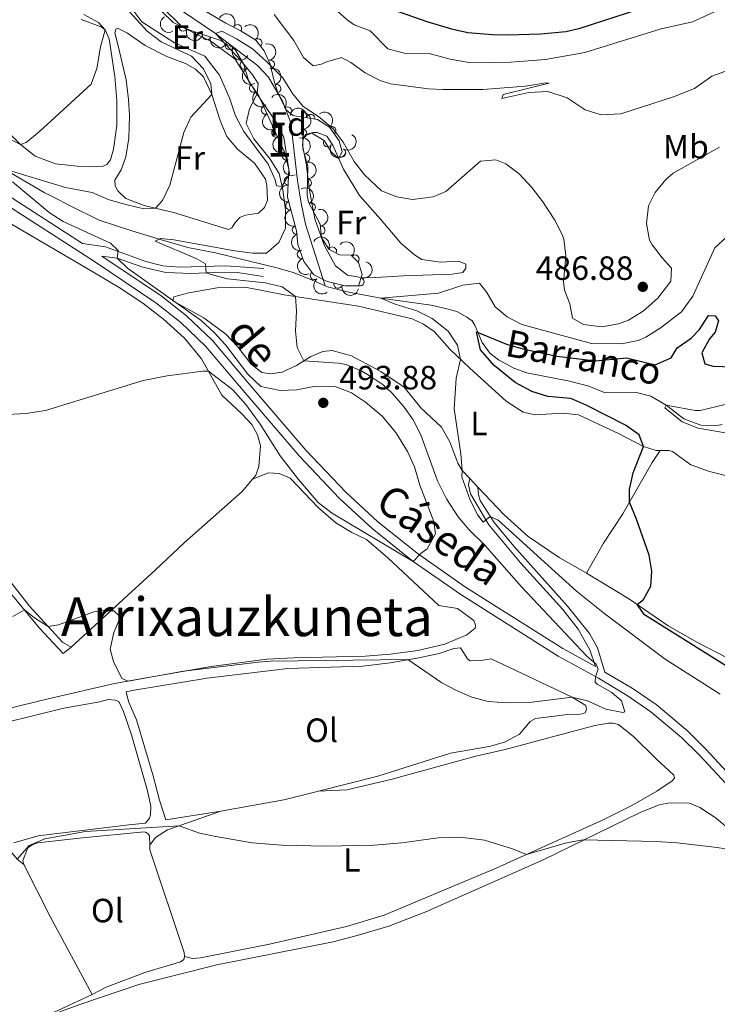
# Model space of a CAD drawing. Units: metres. Extents: x 628319 to 635264, y 711319 to 716075.
# Drawn here: x 630340 to 630547, y 713756 to 714049 of the extents above; entities that cross this region are included whole.
import ezdxf
from ezdxf.enums import TextEntityAlignment as Align

# ---------------------------------------------------------------- set-up
doc = ezdxf.new("R2010")
doc.units = ezdxf.units.M
doc.header["$MEASUREMENT"] = 0
doc.linetypes.add('DGN Style 3', pattern=[108.20393982825689, 77.28852844875492, -30.91541137950197])
for name, color, linetype, lineweight in [('Centroides', 7, 'Continuous', 5), ('Entidades rústicas y varios', 7, 'Continuous', 5), ('Hidrografía', 7, 'Continuous', 5), ('Relieve y altimetría', 7, 'Continuous', 5), ('Textos de rotulación', 7, 'Continuous', 5), ('Viales y ferrocarril', 7, 'Continuous', 5)]:
    doc.layers.add(name, color=color, linetype=linetype, lineweight=lineweight)
doc.styles.add('Style-arial', font='arial.shx', dxfattribs={"bigfont": 'arialbig.shx'})
doc.styles.add('Style-Arial Narrow', font='txt')
doc.styles.add('Style-Helvetica-Narrow-Oblique', font='txt')
doc.styles.add('Style-Times New Roman', font='txt')
doc.styles.add('Style-timesi', font='timesi.shx', dxfattribs={"bigfont": 'timesibig.shx'})

# ---------------------------------------------------------------- blocks, each defined once
blk = doc.blocks.new('5PATER')
at = {"layer": 'Relieve y altimetría', "linetype": 'Continuous', "lineweight": 5}
h = blk.add_hatch(color=250, dxfattribs=at)
edge = h.paths.add_edge_path()
edge.add_ellipse((0, 0), major_axis=(-1.095731442945027, -1.110710700472634), ratio=0.9994222409660319, start_angle=0, end_angle=360)

msp = doc.modelspace()

# ---------------------------------------------------------------- linework, layer by layer
at = {"layer": 'Entidades rústicas y varios', "color": 92, "linetype": 'Continuous', "lineweight": 5}
for p, q in [((630476.1200000001, 713909.95, 479.58), (630473.6599999999, 713912.5700000001, 479.88)), ((630345.1499999999, 713751.3999999999, 477.13), (630361.21, 713758.8500000001, 477.28))]:
    msp.add_line(p, q, dxfattribs=at)
at = {"layer": 'Entidades rústicas y varios', "color": 92, "linetype": 'Continuous', "lineweight": 5, "extrusion": (-0.0004056397121170928, -0.1062851164211897, 0.9943356120967196), "elevation": -75645.47684064793, "flags": 128}
msp.add_lwpolyline([(627670.6823610987, 712208.3765878705), (627689.3992867684, 712211.8577648951), (627699.7393648303, 712214.4921691301)], dxfattribs=at)
at = {"layer": 'Entidades rústicas y varios', "color": 92, "linetype": 'Continuous', "lineweight": 5, "extrusion": (-0.7579750222828654, -0.4288450095941461, 0.4914934621553845), "elevation": -783655.3930725432, "flags": 128}
msp.add_lwpolyline([(-310860.1456122737, 442817.0957953309), (-310842.5450769269, 442815.3963673371), (-310816.3330094879, 442814.4203445029)], dxfattribs=at)
at = {"layer": 'Entidades rústicas y varios', "color": 92, "linetype": 'Continuous', "lineweight": 5}
for points in [[(630415.75, 714001.45, 485.15), (630413.6100000001, 714006.1599999999, 485.15), (630406.3999999999, 714015.81, 485.15), (630403.8899999999, 714020.52, 485.53), (630402.21, 714025.6100000001, 485.76), (630399.0900000001, 714032.6200000001, 485.95), (630394.72, 714038.3200000001, 486.56), (630385.6799999999, 714042.22, 487.78), (630376, 714048.54, 487.83), (630369.1699999999, 714057.78, 488.63)], [(630381.75, 714053.19, 488.11), (630388.1399999999, 714046.9099999999, 486.75), (630396.81, 714042.54, 486.23), (630403.8, 714037.44, 486.19), (630410.26, 714027.1000000001, 485.1), (630416.4199999999, 714018.04, 484.68), (630418.3200000001, 714014.1699999999, 484.68), (630420, 714003.3, 484.78), (630417.6599999999, 713999.51, 485.01), (630416.1100000001, 713999.6699999999, 485.01), (630415.75, 714001.45, 485.15)], [(630336.74, 714015.05, 494.89), (630339.8400000001, 714012.02, 494.89), (630344.22, 714008.52, 494.7), (630350.22, 714006.25, 494.28), (630356.74, 714005.53, 494), (630360.81, 714005.3600000001, 494), (630364.49, 714005.5700000001, 494.02), (630365.5900000001, 714006.03, 494.02), (630366.6699999999, 714007.3900000001, 494.02), (630367.51, 714010.6400000001, 494.04), (630368.5700000001, 714017.6799999999, 494.21), (630368.52, 714025.06, 494.33), (630367.96, 714032.26, 494.61), (630366.21, 714043.4199999999, 495.15), (630365.06, 714046.1300000001, 495.22), (630363.8899999999, 714046.98, 495.22), (630357.9099999999, 714049.25, 495.38)], [(630371.96, 714025.4099999999, 491.83), (630371.3, 714031.28, 492.37), (630368.9099999999, 714041.3700000001, 493.1), (630367.9299999999, 714045.23, 493.1), (630368.29, 714046.46, 493.1), (630368.9199999999, 714046.52, 493.1), (630371.72, 714045.1000000001, 492.84), (630376.94, 714041.5, 492.46), (630383.4299999999, 714038.1499999999, 491.76), (630388.98, 714036.1300000001, 491.31), (630391.9299999999, 714034.3900000001, 490.87), (630394.31, 714032.1000000001, 490.63), (630396.8600000001, 714026.8800000001, 490.14), (630399.27, 714019.1599999999, 489.57), (630401.3200000001, 714014.3999999999, 488.85), (630404.45, 714010.6300000001, 488.35), (630409.53, 714006.3900000001, 488), (630412.8, 714001.69, 487.6), (630413.23, 713999.8500000001, 487.55), (630413.46, 713995.3600000001, 487.11), (630412.54, 713993.19, 487.08), (630410.73, 713991.54, 487.04), (630406.8899999999, 713990.9099999999, 487.01), (630405.1799999999, 713990.23, 487.25), (630403.8700000001, 713988.8900000001, 487.44), (630402.8400000001, 713987.2, 487.58), (630401.8400000001, 713986.72, 487.79), (630385.8300000001, 713991.6499999999, 489.48), (630376.6300000001, 713993.78, 490.04), (630371.2, 713995.95, 490.49), (630368.8400000001, 713998.1599999999, 490.87), (630367.99, 713999.6300000001, 490.98), (630367.94, 714001.3700000001, 491.17), (630369.79, 714004.4299999999, 491.38), (630371.21, 714008.3, 491.38), (630372.1000000001, 714013.8800000001, 491.76), (630372.3200000001, 714020.6300000001, 491.9), (630371.96, 714025.4099999999, 491.83)], [(630447.04, 713989.74, 483), (630453.1699999999, 713982.6100000001, 482.34), (630457.22, 713979.1000000001, 482.01), (630459.45, 713977.73, 482.01), (630465, 713976.97, 481.68), (630470.3600000001, 713977.2, 481.68), (630472.53, 713976.3900000001, 481.68), (630472.55, 713975.1699999999, 481.68), (630471.6300000001, 713973.8800000001, 481.68), (630468.49, 713973.3600000001, 481.68), (630453.8, 713972.8900000001, 481.64), (630444.0800000001, 713972.26, 481.92), (630441.31, 713972.4099999999, 482.25), (630437.21, 713973.0900000001, 482.01), (630433.73, 713975.8500000001, 482.25), (630430.3, 713982, 482.67), (630427.54, 713989.8900000001, 483.24), (630426, 713997.81, 483.61), (630424.9199999999, 714006.3400000001, 484.03), (630423.8, 714011.8200000001, 484.46), (630424.01, 714013.6599999999, 484.55), (630424.8800000001, 714014.94, 484.88), (630426.98, 714015.54, 484.88), (630428.25, 714015.56, 484.88), (630431.1300000001, 714014.48, 484.88), (630432.8700000001, 714011.78, 484.55), (630436.0900000001, 714004.6400000001, 484.17), (630440.8200000001, 713996.78, 483.47), (630447.04, 713989.74, 483)], [(630328.19, 713993.46, 493.73), (630359.1599999999, 713975.3900000001, 491.76), (630369.24, 713969.3700000001, 491.46), (630376.31, 713964.72, 491.06), (630382.4299999999, 713960, 490.82), (630388.72, 713954.3, 490.45), (630393.8, 713948.1400000001, 490.14), (630399.8500000001, 713937.3400000001, 489.65), (630405.69, 713931.9299999999, 489.51), (630408.8, 713928.6000000001, 489.46), (630410.3999999999, 713925.55, 489.39), (630411.3700000001, 713922.23, 489.2), (630410.8600000001, 713916.1100000001, 488.8), (630409.94, 713913.49, 488.66), (630408.9199999999, 713912.29, 488.54)], [(630473.6599999999, 713912.5700000001, 479.88), (630471.44, 713914.9299999999, 480.15), (630470.1399999999, 713917.0700000001, 480.27), (630467.76, 713923.47, 480.77), (630465.22, 713927.79, 481.05), (630459.1399999999, 713933.5900000001, 481.61), (630454.1000000001, 713939.73, 482.08), (630447.19, 713944.4099999999, 482.6), (630438.4299999999, 713949.06, 483.23), (630432.6499999999, 713950.6400000001, 483.54), (630429.95, 713950.3400000001, 483.84), (630426.3800000001, 713948.8700000001, 484.38), (630422.0800000001, 713946.21, 485.39), (630417.76, 713944.22, 486.33), (630414.3899999999, 713943.6499999999, 487.11), (630411.71, 713944.1000000001, 487.69), (630408.54, 713946.6100000001, 488.28), (630404.49, 713951.8500000001, 488.66), (630400.97, 713955.55, 488.96), (630394.44, 713960.3500000001, 489.41), (630385.1699999999, 713965.3900000001, 490.21), (630385.55, 713966.6499999999, 490.21), (630389.99, 713967.8400000001, 489.83), (630398.45, 713969.3400000001, 488.8), (630406.76, 713969.53, 487.2), (630418.3500000001, 713967.22, 485.46), (630440.5800000001, 713963.8500000001, 482.69), (630456.5, 713960.04, 481.4), (630459.95, 713958.5, 481.28), (630463.04, 713956.3200000001, 480.95), (630467.71, 713951.02, 480.41), (630473.6699999999, 713945.3600000001, 479.9), (630484.5700000001, 713935.51, 478.51), (630489.6300000001, 713932.25, 477.9), (630493.1799999999, 713931.49, 477.64), (630501.3999999999, 713932.02, 477.24), (630506.06, 713931.49, 476.91), (630517.99, 713925.8800000001, 476.09), (630525.47, 713922.05, 475.13), (630529.25, 713920.8900000001, 474.66), (630530.4199999999, 713920.8700000001, 474.47)], [(630354.96, 713862.29, 484.55), (630352.52, 713860.3900000001, 484.48), (630345.4199999999, 713868.0700000001, 484.64), (630333.5800000001, 713882.26, 485.37), (630295.6300000001, 713928.48, 489.04), (630280.3500000001, 713947.8500000001, 491.17), (630277.78, 713950.1100000001, 491.17), (630276.46, 713950.1599999999, 491.17), (630275.1699999999, 713949.8500000001, 491.17), (630273.99, 713949.22, 491.17), (630269.49, 713945.1599999999, 491.1), (630264.8500000001, 713940.4299999999, 490.8), (630248.81, 713927.21, 490.87), (630241.3999999999, 713920.44, 490.66), (630236.0900000001, 713916.1000000001, 490.38), (630228.1399999999, 713911.27, 490.26)], [(630508.49, 713884.31, 476.33), (630513.5800000001, 713893.25, 475.86), (630519.29, 713902.03, 475.3), (630528.04, 713917.28, 474.45), (630530.4199999999, 713920.8700000001, 474.47)], [(630530.4199999999, 713920.8700000001, 474.47), (630532.98, 713920.8300000001, 474.05), (630534.1200000001, 713920.52, 474.05), (630539.5800000001, 713916.6000000001, 473.53), (630545.0900000001, 713914.5700000001, 473.39), (630552.71, 713912.77, 473.3), (630559.53, 713910.5800000001, 472.97), (630565.8300000001, 713907.56, 472.71), (630572.28, 713903.4099999999, 472.38), (630581.3200000001, 713896.3400000001, 471.72), (630599.06, 713883.3400000001, 470.24), (630602.77, 713880.5800000001, 470.22), (630606.8800000001, 713876.3700000001, 469.87), (630624.73, 713863.3200000001, 469.09), (630626.8300000001, 713861.1400000001, 469.09), (630627.6499999999, 713859.96, 468.9), (630627.95, 713858.72, 468.76)], [(630330.9199999999, 713842.71, 483.84), (630348.03, 713846.94, 483.91), (630367.8500000001, 713851.46, 484.69), (630376.21, 713852.96, 484.97), (630396.6599999999, 713856.51, 484.85), (630413.1799999999, 713858.73, 485.09), (630421.28, 713859.1400000001, 485.18), (630442.56, 713859.5800000001, 486.02), (630450.0900000001, 713860.24, 486.64), (630458.24, 713861.3200000001, 487.13), (630466.22, 713863.1599999999, 487.65), (630472.78, 713866.01, 488.04), (630475.28, 713867.9099999999, 488.04), (630475.4099999999, 713868.8800000001, 488.07), (630474.8700000001, 713870.25, 488.16), (630470.0700000001, 713873.79, 488.3), (630464.49, 713874.71, 488.23), (630449.27, 713888.9099999999, 489.57), (630442.8800000001, 713894.3999999999, 489.83), (630438.53, 713896.4199999999, 489.71), (630433.81, 713899.3300000001, 489.74), (630428.5700000001, 713903.77, 489.57), (630420.1799999999, 713912.6300000001, 489.52), (630416.9199999999, 713913.99, 489.31), (630413.72, 713914.24, 489.05), (630408.9199999999, 713912.29, 488.54)], [(630354.96, 713862.29, 484.55), (630352.3300000001, 713863.79, 484.88), (630342.53, 713874.53, 485.4), (630313.02, 713912.1799999999, 488.47)], [(630408.9199999999, 713912.29, 488.54), (630405.8600000001, 713908.7, 488.17), (630388.6100000001, 713893.3400000001, 486.43), (630379.95, 713885.24, 485.7), (630354.96, 713862.29, 484.55)], [(630508.49, 713884.31, 476.33), (630500.3600000001, 713888.97, 477.38), (630491.05, 713895.26, 478.11), (630483.9199999999, 713901.6699999999, 478.65), (630476.1200000001, 713909.95, 479.58)], [(630602.29, 713823.0900000001, 470.22), (630597.9299999999, 713827.0800000001, 470.71), (630581.28, 713841.24, 471.3), (630571.73, 713847.96, 471.75), (630566.27, 713851.1400000001, 472.01), (630550.5900000001, 713859.06, 473.18), (630541.54, 713863.71, 473.53), (630532.8400000001, 713868.6100000001, 474.21), (630521.3200000001, 713876.56, 475.27), (630508.49, 713884.31, 476.33)], [(630428.6200000001, 713819.45, 481.36), (630446.3200000001, 713823.8600000001, 481.83), (630467.98, 713830.69, 483.4), (630479.46, 713832.76, 483.64), (630484.0700000001, 713834.01, 483.87), (630488.49, 713836.3600000001, 484.25), (630491.72, 713840.19, 484.6), (630493.26, 713841.01, 484.76), (630502.8400000001, 713842.23, 484.9), (630506.72, 713842.3400000001, 484.76), (630508.1200000001, 713842.76, 484.76), (630508.48, 713843.75, 484.76), (630508.27, 713844.97, 484.76), (630504.1699999999, 713847.4199999999, 485.04), (630480.05, 713858.8400000001, 486.59), (630477.5900000001, 713858.3800000001, 486.59), (630473.8300000001, 713858.25, 486.5), (630473, 713858.8200000001, 486.5), (630470.8999999999, 713862.1000000001, 486.55), (630468.96, 713861.95, 486.45), (630464.6100000001, 713860.3999999999, 485.96), (630458.48, 713859.1499999999, 485.3), (630449.95, 713857.6699999999, 484.64), (630441.79, 713856.6699999999, 484.1), (630419.44, 713855.9299999999, 483.24), (630395.4099999999, 713853.1000000001, 482.95), (630373.6499999999, 713849.48, 482.91), (630371.28, 713849, 482.7), (630371.97, 713846.1400000001, 482.35), (630374.3600000001, 713840.6300000001, 482.12), (630379.3300000001, 713823.99, 481.08), (630381.21, 713816.78, 480.42), (630383.1399999999, 713810.8700000001, 480.35), (630399.54, 713813.48, 480.71)], [(630337.79, 713804.03, 480.75), (630345.06, 713806.1499999999, 480.75), (630372.1100000001, 713809.4299999999, 480.84), (630377.0700000001, 713809.94, 480.6), (630378.27, 713811.3500000001, 480.6), (630378.54, 713812.3600000001, 480.6), (630378.6100000001, 713814.8800000001, 480.62), (630377.69, 713819.54, 480.9), (630372.9099999999, 713836.23, 481.77), (630370.54, 713843.19, 482.27), (630369.0900000001, 713846.0800000001, 482.67), (630368.0700000001, 713846.53, 482.67), (630365.95, 713846.74, 482.78), (630363.45, 713846.01, 482.81), (630352.77, 713844.1300000001, 482.83), (630335.06, 713839.73, 482.45)], [(630388.7, 713770.1499999999, 477.92), (630391.03, 713769.5800000001, 477.94), (630393.45, 713769.8, 478.2), (630414.03, 713773.8700000001, 478.44), (630436.99, 713779.0800000001, 478.81), (630448.19, 713782.53, 478.84), (630481.6000000001, 713796.51, 479.56), (630513.4299999999, 713810.8400000001, 481.42), (630522, 713815.1100000001, 482.12), (630529.45, 713819.3900000001, 482.41), (630534.03, 713822.47, 482.66), (630534.7, 713823.3, 482.73), (630534.49, 713824.21, 482.83), (630529.2, 713829.0900000001, 483.06), (630522.6100000001, 713835.6300000001, 483.72), (630518.04, 713839.29, 483.98), (630516.3899999999, 713839.6799999999, 483.86), (630515, 713839.6799999999, 483.82), (630510.95, 713838.96, 483.82), (630484.27, 713831.79, 482.95), (630475.51, 713829.81, 482.48), (630450.1399999999, 713822.9199999999, 481.44), (630437.0800000001, 713819.79, 481.26), (630428.6200000001, 713819.45, 481.36)], [(630345.1499999999, 713751.3999999999, 477.13), (630357.76, 713755.99, 476.85), (630375.05, 713761.81, 477.09), (630398.28, 713767.69, 477.37), (630433, 713774.5700000001, 477.88), (630440.1799999999, 713776.3999999999, 478.1), (630449.5800000001, 713779.23, 478.03), (630460.5700000001, 713783.52, 478.03), (630495.3500000001, 713798.8999999999, 479.18), (630524.4299999999, 713813.02, 480.89), (630530.1000000001, 713815.3500000001, 481.27), (630533.3600000001, 713815.96, 481.2), (630539.1200000001, 713815.8200000001, 481.31), (630542.28, 713814.5800000001, 481.24), (630547.1499999999, 713811.4199999999, 480.91), (630561.73, 713798.8500000001, 479.67)], [(630378.3899999999, 713803.31, 479.73), (630380.02, 713805.6400000001, 479.97), (630383.6699999999, 713807.9299999999, 480.08), (630399.54, 713813.48, 480.71)], [(630378.3899999999, 713803.31, 479.73), (630378.25, 713806.1300000001, 479.96), (630377.8899999999, 713806.73, 479.96), (630377.22, 713807.1000000001, 479.96), (630376.6300000001, 713807.27, 479.96), (630358.25, 713805.5700000001, 479.54), (630344.9099999999, 713803.99, 479.82), (630343.48, 713803.5, 479.82), (630342.02, 713802.5800000001, 479.68), (630340.53, 713798.77, 479.64), (630340.78, 713797.6300000001, 479.61)], [(630340.78, 713797.6300000001, 479.61), (630338.78, 713799.1699999999, 479.75), (630336.4099999999, 713802.05, 480.39), (630335.73, 713803.79, 480.72)], [(630388.7, 713770.1499999999, 477.92), (630388.56, 713771.3700000001, 477.92), (630378.3899999999, 713801.9099999999, 479.64), (630378.3899999999, 713803.31, 479.73)], [(630361.21, 713758.8500000001, 477.28), (630365.3800000001, 713761.01, 477.38), (630376.8899999999, 713765.47, 477.62), (630387.48, 713768.6300000001, 477.92), (630388.45, 713769.3, 477.92), (630388.7, 713770.1499999999, 477.92)]]:
    msp.add_polyline3d(points, dxfattribs=at)
at = {"layer": 'Entidades rústicas y varios', "color": 92, "linetype": 'DGN Style 3', "lineweight": 5}
msp.add_polyline3d([(630394.78, 714051.76, 490.56), (630401, 714048.1499999999, 489.65), (630405.26, 714045.97, 489.5), (630409.96, 714043.01, 489.25), (630412.4299999999, 714039.8800000001, 488.68), (630414.25, 714035.94, 488.24), (630415.4199999999, 714030.8200000001, 487.55), (630416.53, 714027.4199999999, 487.53), (630419.03, 714022.29, 487.09), (630420.94, 714020.6100000001, 486.71), (630428.31, 714019.4099999999, 486.4), (630431.8500000001, 714017.1200000001, 486.4), (630434.73, 714013.05, 486.21), (630435.7, 714009.8300000001, 486.05), (630434.56, 714007.8600000001, 485.98), (630432.3400000001, 714009.8200000001, 485.98), (630430.27, 714013.1300000001, 486.1), (630426.6599999999, 714015.3500000001, 486.19), (630423.9299999999, 714014.4099999999, 486.03), (630423.94, 714010.8200000001, 485.65), (630425.48, 714005.51, 485.37), (630425.2, 713996.8600000001, 485.18), (630425.6599999999, 713994.78, 485.14), (630429.1399999999, 713988.26, 485.14), (630429.54, 713984.27, 484.81), (630431.73, 713980.78, 484.71), (630434.8800000001, 713979.1400000001, 484.71), (630438.3600000001, 713979.03, 484.71), (630440.53, 713976.8400000001, 484.71), (630441.6699999999, 713973.28, 484.6), (630440.5800000001, 713969.8800000001, 484.45), (630436.6100000001, 713969.8700000001, 484.45), (630431.1599999999, 713971.19, 484.62), (630427.23, 713973.1699999999, 484.81), (630424.26, 713977.1799999999, 485.03), (630422.4299999999, 713982.1599999999, 485.68), (630422.0800000001, 713986.26, 485.96), (630419.3899999999, 713996.3400000001, 485.63), (630419.79, 714004.6000000001, 486.11), (630418.49, 714009.6799999999, 486.44), (630410.8800000001, 714026.48, 487.77), (630407.8300000001, 714030.72, 487.95), (630406.3899999999, 714035.79, 488.24), (630403.9199999999, 714040.1100000001, 488.63), (630403.23, 714040.79, 488.71), (630399.1799999999, 714043.0700000001, 489.03), (630390.25, 714046.05, 490.21), (630385.3300000001, 714048.3200000001, 490.73), (630381.78, 714051.76, 491.12)], dxfattribs=at)
at = {"layer": 'Entidades rústicas y varios', "color": 92, "linetype": 'Continuous', "lineweight": 5, "extrusion": (-0.2198269250391725, -0.05241435722986861, 0.9741297953476231)}
msp.add_arc((-548366.7554911701, 758784.9446662092, -175529.1473924066), 2.516055640060341, 45.36446333574663, 225.9090503451193, dxfattribs=at)
at = {"layer": 'Entidades rústicas y varios', "color": 92, "linetype": 'Continuous', "lineweight": 5, "extrusion": (0.2174949932826739, -0.06137645894777437, 0.9741297953476231)}
msp.add_arc((858415.0362103212, -401972.1991155664, 93757.67980510982), 2.516055640060342, 45.36446333574665, 225.9090503451193, dxfattribs=at)
at = {"layer": 'Entidades rústicas y varios', "color": 92, "linetype": 'Continuous', "lineweight": 5}
for centre, radius, start, end in [((630388.2793026567, 714046.9807313024, 490.5389802437682), 1.250091938746999, 156.1984063506775, 335.4119607696729), ((630404.4578262686, 714046.4521416633, 489.4859151858672), 1.250091938746999, 328.7639615422084, 147.9775159612039), ((630395.2584166811, 714044.3992262282, 489.7055198863868), 1.250091938746999, 162.5119665701979, 341.7255209891933), ((630402.075882738, 714041.4621147956, 488.8879170977324), 1.250091938746999, 151.5882618020713, 330.8018162210667), ((630410.5529406357, 714042.2271272303, 488.931129921243), 1.250091938746999, 309.2444524194002, 128.4580068383956), ((630406.5052613167, 714035.627716478, 488.3223339837502), 1.250091938746999, 120.7253239375804, 299.9388783565759), ((630414.2539051711, 714035.8353314633, 488.0624340130285), 1.250091938746999, 283.8381245022684, 103.0516789212638), ((630409.2564751089, 714028.7703765649, 487.9097810694731), 1.250091938746999, 126.6951221044691, 305.9086765234646), ((630416.1206445082, 714028.6110162595, 487.5300592917135), 1.250091938746998, 289.04649910187, 108.2600535208655), ((630412.8293672334, 714022.2238190642, 487.5224590208588), 1.250091938746998, 115.3355560026151, 294.5491104216105), ((630419.3908161845, 714021.9466492755, 486.8291185201437), 1.250091938746999, 319.6319118319908, 138.8454662509862), ((630426.3055304044, 714019.7166050274, 486.4323424915632), 1.250091938746999, 351.7182875267137, 170.931841945709), ((630415.9159862865, 714015.4097323241, 486.9830104872723), 1.250091938746998, 115.3355560026151, 294.5491104216105), ((630423.9080444681, 714015.2878114488, 485.9907534747836), 1.250091938746999, 271.1257593982071, 90.33931381720255), ((630432.5582453106, 714016.0853350654, 486.304642118611), 1.250091938746999, 306.2500242952697, 125.4635787142651), ((630431.3408476422, 714012.4943774375, 486.1000746778236), 1.250091938746998, 149.376373245094, 328.5899276640894), ((630419.0026053393, 714008.5956455842, 486.4435619536858), 1.250091938746998, 115.3355560026151, 294.5491104216105), ((630424.7593020762, 714007.9249592926, 485.4343927638192), 1.250091938746998, 287.1393158610442, 106.3528702800396), ((630435.4835326266, 714009.4948825471, 485.9993432182462), 1.250091938746999, 240.9090447528689, 60.12259917186429), ((630419.6430307247, 714001.1617246598, 485.9827275850198), 1.250091938746999, 88.19371338108003, 267.4072678000754), ((630425.2994874346, 714000.5364956718, 485.2333289604458), 1.250091938746999, 269.1121478408946, 88.3257022598901), ((630420.0949016057, 713993.7742520799, 485.6746662766222), 1.250091938746999, 105.9081916673975, 285.1217460863929), ((630426.4390235099, 713993.279015553, 485.14), 1.250091938746999, 299.0568897288196, 118.270444147815), ((630422.0277470849, 713986.5314705085, 485.9117811494972), 1.250091938746999, 105.9081916673975, 285.1217460863929), ((630429.2991536071, 713986.4768520233, 484.8899260687924), 1.250091938746998, 276.6909719915839, 95.90452641057935), ((630423.5124967974, 713979.2707538926, 485.4549857896436), 1.250091938746998, 111.1430211664718, 290.3565755854672), ((630432.7458275077, 713980.2291285559, 484.71), 1.250091938746999, 333.4631020652042, 152.6766564841997), ((630439.4880239773, 713977.8638603166, 484.71), 1.250091938746999, 315.7033387061239, 134.9168931251193), ((630427.4003116889, 713972.9728310702, 484.8535952526357), 1.250091938746998, 127.4915997309746, 306.70515414997), ((630440.9503406216, 713971.0990996559, 484.4510634603192), 1.250091938746999, 253.1909223865201, 72.40447680551549), ((630434.4235469748, 713970.4196373327, 484.5561986937508), 1.250091938746999, 167.3512029756025, 346.564757394598)]:
    msp.add_arc(centre, radius, start, end, dxfattribs=at)
at = {"layer": 'Entidades rústicas y varios', "color": 92, "linetype": 'Continuous', "lineweight": 5, "extrusion": (-0.2247060769843945, 0.02404830102692482, 0.9741297953476229)}
msp.add_arc((-777074.7077259358, 536704.6485762439, -124009.1083260159), 2.516055640060342, 45.36446333574663, 225.9090503451193, dxfattribs=at)
at = {"layer": 'Entidades rústicas y varios', "color": 92, "linetype": 'Continuous', "lineweight": 5, "extrusion": (0.2111969770028564, 0.08041752744802083, 0.9741297953476229)}
msp.add_arc((442984.3239785557, -821294.6612566347, 191036.0293447408), 2.516055640060344, 45.36446333574661, 225.9090503451192, dxfattribs=at)
at = {"layer": 'Entidades rústicas y varios', "color": 92, "linetype": 'Continuous', "lineweight": 5, "extrusion": (0.2010725789586265, 0.1031550280254198, 0.9741297953476231)}
msp.add_arc((347563.9065359312, -863772.716760506, 200889.6962339915), 2.516055640060342, 45.36446333574665, 225.9090503451193, dxfattribs=at)
at = {"layer": 'Entidades rústicas y varios', "color": 92, "linetype": 'Continuous', "lineweight": 5, "extrusion": (-0.1926567232750891, 0.1181292884635475, 0.9741297953476229)}
msp.add_arc((-938251.6704825393, 160049.2510306496, -36629.37402972124), 2.516055640060342, 45.36446333574661, 225.9090503451192, dxfattribs=at)
at = {"layer": 'Entidades rústicas y varios', "color": 92, "linetype": 'Continuous', "lineweight": 5, "extrusion": (0.2169772752618728, 0.06318230635179231, 0.974129795347623)}
msp.add_arc((509315.8714876188, -783964.7756972155, 182374.1405477304), 2.516055640060342, 45.36446333574663, 225.9090503451192, dxfattribs=at)
at = {"layer": 'Entidades rústicas y varios', "color": 92, "linetype": 'Continuous', "lineweight": 5, "extrusion": (0.2186642683232333, -0.05707082945483859, 0.9741297953476229)}
msp.add_arc((850090.4256833984, -418429.2807281725, 97572.65012977037), 2.516055640060342, 45.36446333574664, 225.9090503451193, dxfattribs=at)
at = {"layer": 'Entidades rústicas y varios', "color": 92, "linetype": 'Continuous', "lineweight": 5, "extrusion": (-0.2025848281005608, 0.1001525298705154, 0.9741297953476231)}
msp.add_arc((-919467.3310388629, 242362.5750669496, -55725.86297308133), 2.516055640060342, 45.36446333574666, 225.9090503451193, dxfattribs=at)
at = {"layer": 'Entidades rústicas y varios', "color": 92, "linetype": 'Continuous', "lineweight": 5, "extrusion": (0.2234140274090261, -0.03401932058223904, 0.9741297953476231)}
msp.add_arc((800788.2473977116, -502289.237708688, 117026.9738252493), 2.516055640060342, 45.36446333574665, 225.9090503451193, dxfattribs=at)
at = {"layer": 'Entidades rústicas y varios', "color": 92, "linetype": 'Continuous', "lineweight": 5, "extrusion": (-0.2253593612720113, -0.01686120111585503, 0.9741297953476231)}
msp.add_arc((-664998.4539317917, 664401.4177085625, -153635.7550324037), 2.516055640060342, 45.36446333574664, 225.9090503451193, dxfattribs=at)
at = {"layer": 'Entidades rústicas y varios', "color": 92, "linetype": 'Continuous', "lineweight": 5, "extrusion": (0.2123368072436586, -0.0773577540106203, 0.974129795347623)}
for centre in [(886678.9784090321, -338805.305953212, 79099.79114761834), (886673.6325463552, -338810.5251543651, 79100.44818000947), (886668.2866836784, -338815.7443555181, 79101.10521240055)]:
    msp.add_arc(centre, 2.516055640060342, 45.36446333574666, 225.9090503451193, dxfattribs=at)
at = {"layer": 'Entidades rústicas y varios', "color": 92, "linetype": 'Continuous', "lineweight": 5, "extrusion": (-0.1819787046865173, -0.1339958688042865, 0.9741297953476231)}
msp.add_arc((-201170.9118933976, 907038.7545955214, -209925.8174029523), 2.516055640060343, 45.36446333574662, 225.9090503451192, dxfattribs=at)
at = {"layer": 'Entidades rústicas y varios', "color": 92, "linetype": 'Continuous', "lineweight": 5, "extrusion": (-0.1619389985626319, 0.1576290029167542, 0.974129795347623)}
msp.add_arc((-951375.3969391906, -44977.7939851642, 10932.90872901579), 2.516055640060342, 45.36446333574665, 225.9090503451193, dxfattribs=at)
at = {"layer": 'Entidades rústicas y varios', "color": 92, "linetype": 'Continuous', "lineweight": 5, "extrusion": (-0.2231430123158035, 0.03575385113001697, 0.9741297953476231)}
msp.add_arc((-804767.0050767229, 496453.4056243093, -114673.8823383891), 2.516055640060342, 45.36446333574663, 225.9090503451192, dxfattribs=at)
at = {"layer": 'Entidades rústicas y varios', "color": 92, "linetype": 'Continuous', "lineweight": 5, "extrusion": (-0.1991394822073507, 0.1068391709167873, 0.9741297953476231)}
msp.add_arc((-927220.3294237766, 212436.2547178186, -48785.38019234837), 2.516055640060343, 45.36446333574664, 225.9090503451193, dxfattribs=at)
at = {"layer": 'Entidades rústicas y varios', "color": 92, "linetype": 'Continuous', "lineweight": 5, "extrusion": (-0.06060575398236512, 0.2177110112057434, 0.974129795347623)}
msp.add_arc((-798827.5121954288, -505256.2256913569, 117713.3268748145), 2.516055640060342, 45.36446333574663, 225.9090503451192, dxfattribs=at)
at = {"layer": 'Entidades rústicas y varios', "color": 92, "linetype": 'Continuous', "lineweight": 5, "extrusion": (0.2192541425028476, 0.05476096065025902, 0.9741297953476231)}
msp.add_arc((539966.2564251958, -764253.3483684104, 177798.4068285472), 2.516055640060342, 45.36446333574664, 225.9090503451193, dxfattribs=at)
at = {"layer": 'Entidades rústicas y varios', "color": 92, "linetype": 'Continuous', "lineweight": 5, "extrusion": (-0.1563004052357393, 0.1632217054779845, 0.9741297953476229)}
msp.add_arc((-949152.5170833273, -77502.31775395479, 18477.52485112379), 2.516055640060342, 45.36446333574666, 225.9090503451193, dxfattribs=at)
at = {"layer": 'Entidades rústicas y varios', "color": 92, "linetype": 'Continuous', "lineweight": 5, "extrusion": (0.1536640410687158, -0.1657060780370782, 0.974129795347623)}
msp.add_arc((947744.4955599797, 92531.0605522049, -20967.90294173114), 2.516055640060343, 45.36446333574661, 225.9090503451192, dxfattribs=at)
at = {"layer": 'Entidades rústicas y varios', "color": 92, "linetype": 'Continuous', "lineweight": 5, "extrusion": (-0.2169099172426044, 0.06341316596578908, 0.974129795347623)}
msp.add_arc((-862209.8587629757, 394386.1109382272, -90996.3939771365), 2.516055640060342, 45.36446333574662, 225.9090503451192, dxfattribs=at)
at = {"layer": 'Entidades rústicas y varios', "color": 92, "linetype": 'Continuous', "lineweight": 5, "extrusion": (0.1967980179220277, -0.111093122910284, 0.974129795347623)}
for centre in [(931669.5109838571, -192769.5456971118, 45218.92628737094), (931664.1539183825, -192774.6000851741, 45220.34227141608)]:
    msp.add_arc(centre, 2.516055640060342, 45.36446333574664, 225.9090503451193, dxfattribs=at)
at = {"layer": 'Entidades rústicas y varios', "color": 92, "linetype": 'Continuous', "lineweight": 5, "extrusion": (-0.1764623372591253, 0.1411813916387177, 0.974129795347623)}
msp.add_arc((-951360.3323046512, 45132.06243994331, -9972.888358219949), 2.516055640060342, 45.36446333574663, 225.9090503451192, dxfattribs=at)
at = {"layer": 'Entidades rústicas y varios', "color": 92, "linetype": 'Continuous', "lineweight": 5, "extrusion": (-0.2147940316423033, -0.07024717636206769, 0.9741297953476231)}
msp.add_arc((-482647.6130588256, 800001.5457148816, -185095.9266677214), 2.516055640060342, 45.36446333574666, 225.9090503451193, dxfattribs=at)
at = {"layer": 'Entidades rústicas y varios', "color": 92, "linetype": 'Continuous', "lineweight": 5, "extrusion": (-0.225985028410125, -0.001381575359234402, 0.9741297953476229)}
msp.add_arc((-710113.0176618134, 618477.2457454144, -142983.9402731919), 2.516055640060342, 45.36446333574663, 225.9090503451192, dxfattribs=at)
at = {"layer": 'Entidades rústicas y varios', "color": 92, "linetype": 'Continuous', "lineweight": 5, "extrusion": (0.2061131059170764, -0.09267431890882333, 0.9741297953476229)}
msp.add_arc((909706.7763174272, -274778.752827215, 64244.09084710667), 2.516055640060342, 45.36446333574664, 225.9090503451193, dxfattribs=at)
at = {"layer": 'Entidades rústicas y varios', "color": 92, "linetype": 'Continuous', "lineweight": 5, "extrusion": (-0.1055304426551174, 0.1998361015657912, 0.9741297953476231)}
msp.add_arc((-890888.1627086196, -328123.6701537803, 76618.59584208083), 2.516055640060342, 45.36446333574663, 225.9090503451192, dxfattribs=at)
at = {"layer": 'Entidades rústicas y varios', "color": 92, "linetype": 'Continuous', "lineweight": 5, "extrusion": (0.2238653339370302, -0.03091042020517049, 0.9741297953476229)}
msp.add_arc((793488.9443505987, -513109.9156566785, 119534.1353314205), 2.516055640060342, 45.36446333574663, 225.9090503451193, dxfattribs=at)
at = {"layer": 'Entidades rústicas y varios', "color": 92, "linetype": 'Continuous', "lineweight": 5, "extrusion": (0.1916536385682365, 0.1197498419187016, 0.974129795347623)}
msp.add_arc((271428.8603662505, -889250.8519903689, 206795.1057777306), 2.516055640060342, 45.36446333574664, 225.9090503451193, dxfattribs=at)
at = {"layer": 'Hidrografía', "color": 142, "linetype": 'DGN Style 3', "lineweight": 15}
for points in [[(630353.8600000001, 714125.8900000001, 492.54), (630355.2, 714110.25, 490.68), (630356.5900000001, 714105.44, 490), (630361.69, 714095.4199999999, 490), (630368.0900000001, 714085.5700000001, 488.36), (630373.1599999999, 714077.3300000001, 487.65), (630380.8300000001, 714059.4199999999, 487.04), (630384.4299999999, 714054.21, 486.71), (630397.97, 714045.0700000001, 485), (630410.4299999999, 714035.55, 484.67), (630413.6799999999, 714032.03, 484.67), (630417.94, 714024.71, 484.44), (630420.3400000001, 714018.46, 484.01), (630422.3999999999, 714001.3, 483.31), (630423.4099999999, 713994.55, 482.65), (630424.73, 713988.23, 482.46), (630430.6499999999, 713969.9099999999, 481.73)], [(630334.8899999999, 714004.77, 490.56), (630346.9199999999, 713997.6599999999, 489.15), (630351.49, 713995.3600000001, 488.26), (630354.3999999999, 713993.79, 488.17), (630363.24, 713989.49, 486.78), (630372.99, 713986.24, 486.12), (630381.1799999999, 713983.77, 484.99), (630389.72, 713981.3, 484.5), (630397.8800000001, 713979.74, 484.08), (630416.5800000001, 713975.2, 483.02), (630421.1100000001, 713973.8700000001, 482.62), (630425.81, 713972.02, 482.36), (630430.6499999999, 713969.9099999999, 481.73)], [(630430.6499999999, 713969.9099999999, 481.73), (630431.6799999999, 713969.46, 481.59), (630437.1799999999, 713968.0700000001, 480.96), (630447.1699999999, 713966.21, 480.13), (630462.21, 713964.1699999999, 479.19), (630466.8999999999, 713963.01, 478.79), (630469.8300000001, 713962.25, 477.9), (630472.79, 713960.6100000001, 476.23), (630474.3600000001, 713959.46, 475.69), (630475.1799999999, 713958.1599999999, 475.46), (630477.3500000001, 713952.98, 474.97), (630479.6799999999, 713949.8900000001, 474.28), (630482.23, 713947.8700000001, 473.74), (630486.78, 713945.4299999999, 473.3), (630490.72, 713944.01, 472.88), (630503.45, 713941.54, 471.91), (630509.1599999999, 713940.01, 471.4), (630514.05, 713938.03, 471.09), (630523.3800000001, 713938.1799999999, 470.39), (630527.6499999999, 713937, 470.1), (630532.1799999999, 713934.3500000001, 470.08), (630537.46, 713930.28, 469.87), (630542.54, 713928.3600000001, 469.49), (630547.3300000001, 713928.3, 469.26), (630548.8999999999, 713928.6499999999, 469.16)]]:
    msp.add_polyline3d(points, dxfattribs=at)
at = {"layer": 'Relieve y altimetría', "color": 30, "linetype": 'Continuous', "lineweight": 5, "flags": 128}
for points, elevation in [([(630334.8899999999, 714004.77), (630353.27, 713999.21), (630361.22, 713997.6799999999), (630366.28, 713995.55), (630371.6100000001, 713994.04), (630376.6000000001, 713992.81), (630380.03, 713992.99), (630382.1000000001, 713995.3300000001), (630384.28, 713999.8400000001), (630388.44, 714015.5900000001), (630390.6100000001, 714020.1000000001), (630396.8600000001, 714026.8800000001), (630396.5700000001, 714030.0700000001), (630394.3400000001, 714034.55), (630390.81, 714038.3300000001), (630381.69, 714042.56), (630377.5700000001, 714045.73), (630364.8999999999, 714059.5900000001)], 490), ([(630334.76, 714014.5800000001), (630339.8400000001, 714012.02), (630341.52, 714012.6100000001), (630345.3899999999, 714015.78), (630360.8800000001, 714029.9299999999), (630362.56, 714034.6400000001), (630363.6100000001, 714041.06), (630365.06, 714046.1300000001), (630363.1000000001, 714048.3500000001), (630358.6499999999, 714050.6499999999)], 495), ([(630415.45, 714050.6799999999), (630421.26, 714042.9299999999), (630424.1599999999, 714037.8999999999), (630426.98, 714035.46), (630429.46, 714035.9199999999), (630430.72, 714036.55), (630435.44, 714037.8999999999), (630438.28, 714036.3900000001), (630442.56, 714033.3600000001), (630447.03, 714031.05), (630450.04, 714030.1000000001), (630461.3800000001, 714028.5900000001), (630465.71, 714028.3400000001), (630477.5700000001, 714028.3999999999), (630490.26, 714029.3900000001), (630496.3500000001, 714030.3800000001), (630497.3400000001, 714030.26), (630483.6799999999, 714026.8400000001), (630483.27, 714025.71), (630491.3300000001, 714027.44), (630496.96, 714027.81), (630502.6699999999, 714025.8800000001), (630508.04, 714022.26), (630512.8500000001, 714020.79), (630518.74, 714021.1000000001), (630534.4299999999, 714026.22), (630540.6399999999, 714028.6599999999), (630545.79, 714032.3600000001), (630555.97, 714036)], 490), ([(630433.3700000001, 714052.46), (630437.1100000001, 714049.1300000001), (630439.27, 714047.6300000001), (630443.99, 714045.8800000001), (630449.3, 714040.51), (630454.1200000001, 714039.1599999999), (630461.5900000001, 714039.06), (630467.81, 714037.4199999999), (630474.03, 714036.3), (630485.9199999999, 714036.5), (630496.24, 714037.28), (630507.95, 714039.3900000001), (630530.71, 714046.4299999999), (630540.0800000001, 714048.51), (630546.6100000001, 714051.53)], 495), ([(630370.05, 713852.9199999999), (630371.9199999999, 713852.19), (630388.4299999999, 713855.1499999999), (630410.77, 713857.8200000001), (630414.3899999999, 713858.0900000001), (630455.23, 713858.5900000001), (630465.3500000001, 713851.7), (630469.76, 713849.3600000001), (630474.3, 713847.4299999999), (630479.1300000001, 713846.1499999999), (630484.71, 713845.74), (630491.47, 713845.8300000001), (630504.1699999999, 713847.4199999999), (630508.79, 713846.3200000001), (630514.23, 713843.8200000001), (630519.3, 713842.8500000001), (630519.9299999999, 713843.0700000001), (630518.8899999999, 713846.3400000001), (630515.99, 713848.8300000001), (630511.6499999999, 713851.31), (630511.1000000001, 713851.8999999999), (630511.1200000001, 713853.49), (630511.9299999999, 713855.72), (630511.3400000001, 713857.21), (630508.53, 713859.6100000001), (630489.0900000001, 713880.23), (630478.1200000001, 713892.76), (630473.48, 713897.28), (630470.23, 713901.0700000001), (630466.78, 713906.45), (630464.1100000001, 713911.8), (630459.1200000001, 713925.56), (630456.8300000001, 713930.01), (630454.1399999999, 713933.8), (630450.6000000001, 713937.9199999999), (630447.8400000001, 713940.3700000001), (630443.76, 713943.23), (630441.52, 713944.49), (630436.8600000001, 713946.4299999999), (630434.44, 713946.8700000001), (630424.27, 713947.56), (630422.23, 713951.52), (630421.81, 713956.51), (630422.1000000001, 713962.3700000001), (630421.81, 713966.7), (630417.74, 713969.6100000001), (630412.72, 713970.78), (630401.47, 713971.98), (630396.6200000001, 713973.24), (630395.1300000001, 713973.79), (630394.95, 713976.4199999999), (630392.1499999999, 713978.0700000001), (630379.99, 713983.22), (630381.5800000001, 713984), (630385.53, 713983.6400000001), (630403.6699999999, 713980.3600000001), (630408.94, 713979.6499999999), (630413.1699999999, 713979.6300000001), (630416.79, 713982.79), (630418.74, 713987.0900000001), (630418.79, 713992.3999999999), (630418.03, 713998.5), (630416.94, 714003.3700000001), (630414.2, 714007.6100000001), (630409.3800000001, 714013.72), (630407.1000000001, 714018.22), (630408.06, 714022.6200000001), (630410.3800000001, 714027.1200000001), (630410.6100000001, 714030.19), (630408.98, 714032.7), (630405.3400000001, 714037.06), (630397.97, 714045.0700000001), (630399.79, 714045.71), (630404.23, 714043.4199999999), (630408.8999999999, 714040.48), (630413.1399999999, 714036.75), (630417.96, 714031.8600000001), (630420.8999999999, 714027.21), (630424.05, 714023.3200000001), (630428.5800000001, 714020.28), (630432.96, 714016.6400000001), (630436, 714012.6599999999), (630439.27, 714006.9199999999), (630442.29, 714002.94), (630447.3500000001, 713998.22), (630451.99, 713996.3600000001), (630456.6499999999, 713995.6000000001), (630462.74, 713996.45), (630466.5700000001, 713997.97), (630476.8999999999, 714007.06), (630481.45, 714007.3700000001), (630484.3899999999, 714006.2), (630488.4299999999, 714003.25), (630492.23, 713999.1499999999), (630495.47, 713994.9099999999), (630499.03, 713989.47), (630501.29, 713985.03), (630501.71, 713983.79), (630502.3, 713978.81), (630501.6300000001, 713971.05), (630501.95, 713968.6200000001)], 485), ([(630501.95, 713968.6200000001), (630503.52, 713964.55), (630504.3, 713960.29), (630507.5700000001, 713958.3700000001), (630513.0800000001, 713957.71), (630517.96, 713958.56), (630521.03, 713959.72), (630525.3200000001, 713962.31), (630529.76, 713966.25), (630533.6200000001, 713971.24), (630533.79, 713975.1499999999), (630530.97, 713978.2), (630528.01, 713982.1499999999), (630527.27, 713983.5), (630526.3899999999, 713988.4299999999), (630526.96, 713993.74), (630528.9199999999, 713997.71), (630532.1399999999, 714001.5900000001), (630534.28, 714003.3999999999), (630548.05, 714011.23)], 485), ([(630334.3500000001, 713931.53), (630341.3700000001, 713931.9299999999), (630347.27, 713932.8200000001), (630376.4199999999, 713941.6699999999), (630383.56, 713943.0900000001), (630394.1799999999, 713944.53), (630395.8700000001, 713944.44), (630403.1000000001, 713938.9199999999), (630406.98, 713934.6100000001), (630411.26, 713928.6699999999), (630417.23, 713919.23), (630422.6599999999, 713912.1799999999), (630428.5, 713905.3700000001), (630432.46, 713902.3), (630456.8700000001, 713887.8300000001), (630459.0900000001, 713890.21), (630460.99, 713891.6100000001), (630463.49, 713896), (630462.97, 713899.72), (630458.8, 713910.55), (630457.26, 713916.02), (630455.1300000001, 713920.55), (630451.69, 713926.1799999999), (630447.5700000001, 713931.0900000001), (630442.6200000001, 713935.24), (630438.47, 713938.02), (630433.6000000001, 713939.9199999999), (630427.74, 713940.02), (630422.1699999999, 713938.94), (630417.1699999999, 713938.69), (630411.45, 713939.8900000001), (630407.55, 713943.5800000001), (630400.9099999999, 713952.3200000001), (630397.56, 713956.05), (630393.6499999999, 713959.5800000001), (630371.74, 713975.1799999999), (630368.6300000001, 713978.1599999999), (630368.9199999999, 713980.4199999999), (630366.6300000001, 713982.6400000001), (630352.5700000001, 713989.0800000001), (630348.3600000001, 713991.77), (630337.3999999999, 714000.9099999999)], 490), ([(630479.8, 713901.23), (630477.6599999999, 713899.51), (630476.0800000001, 713901.5900000001), (630473.8200000001, 713906.05), (630471.29, 713912.98), (630471.44, 713914.9299999999), (630471.06, 713919.9099999999), (630469.0800000001, 713933.26), (630469.5900000001, 713942.3800000001), (630470.94, 713947.95), (630470.0700000001, 713952.26), (630467.23, 713956.3700000001), (630462.53, 713960.21), (630457.9199999999, 713962.44), (630451.46, 713964.45), (630447.1699999999, 713966.21), (630464.3899999999, 713967.76), (630471.5800000001, 713970.1300000001), (630476.55, 713970.6799999999), (630478.76, 713967.94), (630481.27, 713963.6200000001), (630484.8, 713960.6699999999), (630489.23, 713958.3400000001), (630509.96, 713952.76), (630518.94, 713952.6699999999), (630523.8400000001, 713953.6300000001), (630526.1399999999, 713954.6200000001), (630530.3999999999, 713957.25), (630536.73, 713962.1200000001), (630540.1300000001, 713966.8700000001), (630546.71, 713981.1699999999), (630550.3600000001, 713984.5800000001)], 480), ([(630552.6200000001, 713925.5900000001), (630541.79, 713927.48), (630537.01, 713929.3800000001), (630531.8600000001, 713933.5900000001), (630532.1799999999, 713934.3500000001), (630540.8800000001, 713932.79), (630542.31, 713932.8200000001), (630552.27, 713935.1499999999)], 470.0000000000001), ([(630548.3, 713848.26), (630531.95, 713858.69), (630513.8999999999, 713872.23), (630505.52, 713879), (630482.1599999999, 713900.0900000001), (630479.8, 713901.23)], 480), ([(630337.53, 713871.48), (630340.99, 713873.3700000001), (630343.95, 713871.03), (630348.06, 713868.47), (630351.1499999999, 713868.99), (630361.69, 713872.79), (630367.1799999999, 713873.51), (630369.6599999999, 713871.3), (630367.6200000001, 713866.71), (630366.5700000001, 713861.71), (630367.53, 713858.02), (630370.05, 713852.9199999999)], 485), ([(630338.78, 713799.1699999999), (630342.4199999999, 713803.27), (630347.03, 713805.25), (630359.1799999999, 713807.3900000001), (630387.1200000001, 713809.1400000001), (630393.1200000001, 713806.8800000001), (630398.03, 713805.94), (630408.81, 713804.0800000001), (630417.6499999999, 713803.3400000001), (630430.72, 713803.0800000001), (630445.1599999999, 713803.29), (630453.49, 713804), (630464.3200000001, 713805.5), (630470.8, 713805.75), (630478.0900000001, 713804.8300000001), (630486.3999999999, 713802.29), (630490.6200000001, 713800.5700000001), (630502.56, 713804), (630507.45, 713804.96), (630529.1799999999, 713804.47), (630535.51, 713804.01), (630547.3899999999, 713802.6300000001), (630554.3500000001, 713801.4099999999)], 480)]:
    msp.add_lwpolyline(points, dxfattribs=dict(at, elevation=elevation))
at = {"layer": 'Relieve y altimetría', "color": 30, "linetype": 'Continuous', "lineweight": 25, "flags": 128}
for points, elevation in [([(630451.26, 714052.03), (630460.8800000001, 714048.6100000001), (630468.2, 714046.4099999999), (630473.0900000001, 714045.3500000001), (630480.5, 714044.71), (630484.8600000001, 714044.6599999999), (630494.8500000001, 714044.9299999999), (630502.3300000001, 714045.6599999999), (630506.6300000001, 714046.6599999999), (630524.3400000001, 714052.3999999999)], 500), ([(630503.8, 713936.3600000001), (630496.95, 713936.8999999999), (630492.1799999999, 713938.3900000001), (630487.23, 713941.0700000001), (630480.9199999999, 713946.1799999999), (630476.8999999999, 713950.8600000001), (630475.73, 713956.1799999999), (630484.6799999999, 713952.54), (630489.47, 713951.1200000001), (630499.6699999999, 713948.9199999999), (630511.1599999999, 713947.52), (630520.3999999999, 713948.47), (630528.98, 713946.3500000001), (630533.69, 713948.49), (630535.52, 713951.48), (630539.6200000001, 713954.3500000001), (630542.1100000001, 713956.8500000001), (630544.81, 713961.0800000001), (630546.79, 713960.9199999999), (630547.8, 713959.48), (630546.8200000001, 713956.0800000001), (630545.1599999999, 713954.0800000001), (630542.8800000001, 713949.96), (630543.6799999999, 713946.6799999999), (630546.1799999999, 713945.97), (630554.8300000001, 713945.69)], 475), ([(630556.8200000001, 713852.45), (630525.73, 713871.9099999999), (630523.54, 713875.03), (630525.45, 713876.47), (630527.6799999999, 713880.5), (630527.94, 713884.9199999999), (630527.1100000001, 713889.6499999999), (630523.3700000001, 713900.3900000001), (630521.24, 713905.4299999999), (630521.3200000001, 713909.29), (630522.3300000001, 713914.19), (630525.47, 713922.05), (630524.1499999999, 713925.51), (630520.05, 713928.3800000001), (630508.3999999999, 713934.4099999999), (630503.8, 713936.3600000001)], 475)]:
    msp.add_lwpolyline(points, dxfattribs=dict(at, elevation=elevation))
at = {"layer": 'Viales y ferrocarril', "color": 250, "linetype": 'Continuous', "lineweight": 5}
for points in [[(630358.3200000001, 713982.52, 491.32), (630332.69, 713999.02, 492.48), (630313.4299999999, 714010.55, 494.11), (630283.54, 714027.9199999999, 497.8), (630261.1799999999, 714039.74, 501.21), (630238.8200000001, 714050.3400000001, 504.75), (630237.97, 714053.1499999999, 505.08), (630237.8300000001, 714054.8400000001, 505.08), (630238.3, 714056.3200000001, 504.91), (630240.3600000001, 714059.6699999999, 504.73), (630241.22, 714060.47, 504.71)], [(630511.2, 713856.51, 485.31), (630501.3700000001, 713861.8600000001, 485.95), (630472.45, 713880.1599999999, 488.32), (630458.45, 713889.95, 490.02), (630446.3400000001, 713899.6000000001, 491.12), (630436.77, 713908.46, 491.72), (630424.8, 713921.01, 491.75), (630408.74, 713939.71, 490.76), (630396.9099999999, 713953.74, 490.58), (630389.3, 713960.99, 490.68), (630381.72, 713966.95, 490.78), (630364.01, 713978.73, 491.19), (630368.6300000001, 713978.1599999999, 490.07), (630376.24, 713975.4099999999, 488.84), (630383.1699999999, 713973.8700000001, 487.39), (630390.78, 713973.5900000001, 486.16), (630399.5, 713974, 484.8), (630404.47, 713973.8200000001, 484.32), (630412.1100000001, 713972.6799999999, 483.85)], [(630476.1200000001, 713909.95, 479.58), (630476.26, 713907.72, 479.87), (630476.8300000001, 713905.95, 480.04), (630480.9299999999, 713899.4299999999, 480.05), (630486.8, 713892.3300000001, 480.99), (630502.8, 713874.51, 483.22), (630509.3600000001, 713866.4099999999, 484.36), (630511.77, 713862.0700000001, 484.82), (630513.9199999999, 713854.8999999999, 485.11), (630522.04, 713850.1000000001, 484.5), (630529.25, 713845.2, 484.01), (630538.5900000001, 713837.3500000001, 483.43), (630544.01, 713831.94, 483.08), (630562.5, 713812.02, 481.73), (630596.24, 713778.19, 478.45), (630610.8200000001, 713762.3300000001, 476.85), (630618.75, 713753.22, 475.77), (630640.1599999999, 713726.4199999999, 474.06), (630646.8999999999, 713717, 473.36), (630651.81, 713709.04, 472.61), (630654.24, 713702.69, 471.85), (630655.98, 713698.98, 471.57)]]:
    msp.add_polyline3d(points, dxfattribs=at)
at = {"layer": 'Viales y ferrocarril', "color": 250, "linetype": 'DGN Style 3', "lineweight": 5}
for points in [[(630236.03, 714048.74, 505), (630260, 714037.3800000001, 501.21), (630282.26, 714025.6100000001, 497.8), (630312.0900000001, 714008.27, 494.11), (630331.3, 713996.77, 492.48), (630361.8500000001, 713977.1000000001, 491.09), (630380.1599999999, 713964.81, 490.78), (630387.5700000001, 713958.99, 490.68), (630394.98, 713951.9299999999, 490.58), (630406.73, 713938, 490.76), (630422.8400000001, 713919.24, 491.75), (630434.9099999999, 713906.5800000001, 491.72), (630444.6200000001, 713897.5900000001, 491.12), (630456.8700000001, 713887.8300000001, 490.02), (630470.99, 713877.96, 488.32), (630500.03, 713859.5800000001, 485.95), (630512.0700000001, 713853.03, 485.17), (630520.6100000001, 713847.8700000001, 484.5), (630527.6499999999, 713843.0900000001, 484.01), (630536.8, 713835.3999999999, 483.43), (630542.1100000001, 713830.1000000001, 483.08), (630560.5900000001, 713810.19, 481.73)], [(630358.3200000001, 713982.52, 491.32), (630365.1200000001, 713981.5, 490.66), (630377.1499999999, 713977.1200000001, 488.43), (630382.27, 713975.81, 487.39), (630387.1699999999, 713975.45, 486.47), (630401.01, 713975.8800000001, 484.36), (630412.28, 713975.03, 483.85)], [(630511.2, 713856.51, 485.31), (630509.45, 713861.49, 484.82), (630505.99, 713867.6300000001, 484.04), (630501.3800000001, 713873.48, 483.22), (630488.8, 713887.3700000001, 481.48), (630479.3400000001, 713898.6799999999, 480.05), (630473.95, 713907.9199999999, 480.03), (630473.3200000001, 713910.6499999999, 479.84), (630473.6599999999, 713912.5700000001, 479.88)]]:
    msp.add_polyline3d(points, dxfattribs=at)

# ---------------------------------------------------------------- block references
at = {"layer": 'Relieve y altimetría', "color": 250, "linetype": 'Continuous', "lineweight": 5}
for p in [(630525.24, 713969.6000000001, 486.88), (630430.04, 713935.06, 493.88)]:
    msp.add_blockref('5PATER', p, dxfattribs=at)

# ---------------------------------------------------------------- texts
at = {"layer": 'Centroides', "color": 92, "linetype": 'Continuous', "lineweight": 5, "style": 'Style-Arial Narrow'}
msp.add_text('1', height=10.00002, dxfattribs=at).set_placement((630416.9041994628, 714013.40001, 484.75), align=Align.MIDDLE_CENTER)
at = {"layer": 'Entidades rústicas y varios', "color": 92, "linetype": 'Continuous', "lineweight": 5}
for s, style, p in [('Er', 'Style-Arial Narrow', (630389.5458486048, 714043.93001, 486.85)), ('Fd', 'Style-arial', (630419.5799807203, 714018.0900099999, 484.16)), ('Mb', 'Style-Arial Narrow', (630538.0798759679, 714011.3300099999, 486.27)), ('Fr', 'Style-Arial Narrow', (630390.3275252271, 714007.98001, 489.66)), ('Fr', 'Style-Arial Narrow', (630438.3575252271, 713988.7500100001, 483.01)), ('L', 'Style-Arial Narrow', (630476.4411652174, 713928.90001, 479.37)), ('Ol', 'Style-Arial Narrow', (630429.5336114417, 713837.5600099999, 482.38)), ('L', 'Style-Arial Narrow', (630438.5711652173, 713798.94001, 479.79)), ('Ol', 'Style-Arial Narrow', (630365.7136114417, 713783.86001, 478.47))]:
    msp.add_text(s, height=7.000020000000001, dxfattribs=dict(at, style=style)).set_placement(p, align=Align.MIDDLE_CENTER)
at = {"layer": 'Textos de rotulación', "color": 250, "linetype": 'Continuous', "lineweight": 5, "style": 'Style-arial'}
for s, p in [('486.88', (630493.3300000001, 713971.6699999999, 486.88)), ('493.88', (630434.81, 713939.06, 493.88))]:
    msp.add_text(s, height=7.000020000000001, dxfattribs=at).set_placement(p)
at = {"layer": 'Textos de rotulación', "color": 250, "linetype": 'Continuous', "lineweight": 5, "style": 'Style-Helvetica-Narrow-Oblique'}
for s, rotation, p in [('de', 310.1373583295589, (630405.795144699, 713950.2205597076, 488.53)), ('Cáseda', 325.0354555524938, (630462.1922972675, 713892.0962234274, 489.53))]:
    msp.add_text(s, height=8.99994, rotation=rotation, dxfattribs=at).set_placement(p, align=Align.CENTER)
at = {"layer": 'Textos de rotulación', "color": 142, "linetype": 'Continuous', "lineweight": 5, "style": 'Style-timesi'}
msp.add_text('Barranco', height=7.999980000000001, rotation=349.0193500167315, dxfattribs=at).set_placement((630483.8999999999, 713949.1400000001, 474.12))
at = {"layer": 'Textos de rotulación', "color": 250, "linetype": 'Continuous', "lineweight": 5, "style": 'Style-Times New Roman'}
msp.add_text('Arrixauzkuneta', height=11.50002, dxfattribs=at).set_placement((630407.2800767005, 713871.3400099999, 485.7), align=Align.MIDDLE_CENTER)

doc.saveas('drawing.dxf')
